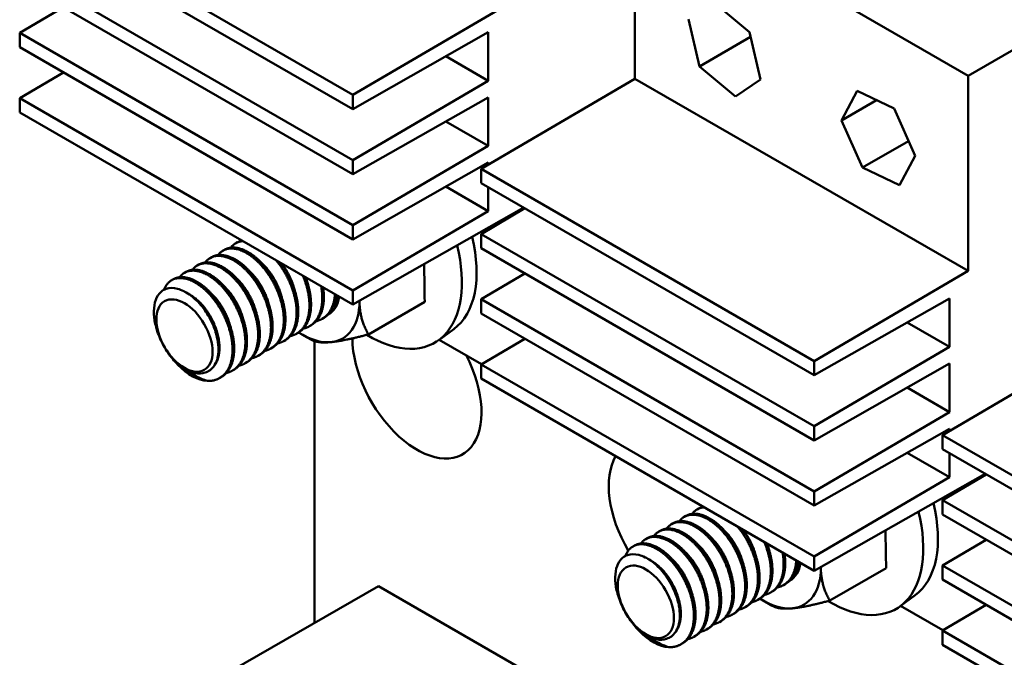
# Model space of a CAD drawing. Units: inches. Extents: x 4 to 172, y 2 to 134.
# Drawn here: x 161 to 164, y 88 to 90 of the extents above; entities that cross this region are included whole.
import ezdxf

# ---------------------------------------------------------------- set-up
doc = ezdxf.new("R2010")
doc.units = ezdxf.units.IN
doc.header["$LTSCALE"] = 8
doc.header["$MEASUREMENT"] = 0
doc.layers.add('Visible (ANSI)', color=7, linetype='Continuous', lineweight=50)
doc.layers.add('Visible Narrow (ANSI)', color=7, linetype='Continuous', lineweight=35)

msp = doc.modelspace()

# ---------------------------------------------------------------- linework, layer by layer
at = {"layer": 'Visible (ANSI)'}
for p, q in [((163.1554, 90.615), (164.3044, 89.9516)), ((163.1554, 89.9414), (163.1554, 90.615)), ((162.1831, 89.8855), (161.0341, 90.5489)), ((161.0341, 90.4999), (162.1831, 89.8365)), ((164.3044, 89.9516), (165.0115, 90.3598)), ((162.1831, 89.6606), (161.0341, 90.324)), ((161.0341, 90.275), (162.1831, 89.6116)), ((161.0341, 90.0991), (161.1852, 90.1877)), ((162.7134, 90.1965), (162.1831, 89.8855)), ((163.4264, 90.2054), (163.551, 90.1016)), ((163.3785, 89.984), (163.3402, 90.1467)), ((161.0341, 90.0991), (161.0341, 90.0501)), ((162.1831, 89.4357), (161.0341, 90.0991)), ((162.1831, 89.8365), (162.6498, 90.1017)), ((162.6498, 90.1017), (162.6498, 89.9343)), ((163.3785, 89.984), (163.5547, 90.0857)), ((163.551, 90.1016), (163.5893, 89.939)), ((161.0341, 90.0501), (162.1831, 89.3867)), ((162.6498, 89.9343), (162.5037, 90.0186)), ((163.5031, 89.8802), (163.3785, 89.984)), ((161.0341, 89.8742), (161.1852, 89.9628)), ((164.3044, 89.9516), (164.3044, 89.278)), ((162.6498, 89.9343), (162.1831, 89.6606)), ((162.6251, 89.6303), (163.1554, 89.9414)), ((164.3044, 89.278), (163.1554, 89.9414)), ((163.5893, 89.939), (163.5031, 89.8802)), ((162.1831, 89.8365), (162.1831, 89.8855)), ((163.868, 89.7975), (163.9221, 89.8996)), ((163.9221, 89.8996), (164.0493, 89.8387)), ((161.0341, 89.8742), (161.0341, 89.8252)), ((162.1831, 89.2107), (161.0341, 89.8742)), ((162.1831, 89.6116), (162.6498, 89.8768)), ((162.6498, 89.8768), (162.6498, 89.7094)), ((163.868, 89.7975), (163.9892, 89.8675)), ((161.0341, 89.8252), (162.1831, 89.1618)), ((164.0493, 89.8387), (164.1222, 89.6757)), ((162.6498, 89.7094), (162.5037, 89.7937)), ((163.9409, 89.6345), (163.868, 89.7975)), ((162.6498, 89.7094), (162.1831, 89.4357)), ((163.9409, 89.6345), (164.0996, 89.7262)), ((164.1222, 89.6757), (164.068, 89.5737)), ((162.1831, 89.6116), (162.1831, 89.6606)), ((162.1831, 89.3867), (162.6498, 89.6518)), ((162.6498, 89.6518), (162.6498, 89.6448)), ((163.7741, 88.9669), (162.6251, 89.6303)), ((162.6251, 89.6303), (162.6251, 89.5813)), ((164.068, 89.5737), (163.9409, 89.6345)), ((162.6251, 89.5813), (163.7741, 88.9179)), ((162.6498, 89.4845), (162.5037, 89.5688)), ((162.6498, 89.567), (162.6498, 89.4845)), ((162.1831, 89.1618), (162.7721, 89.4964)), ((162.6498, 89.4845), (162.1831, 89.2107)), ((162.6251, 89.4054), (162.7762, 89.4941)), ((162.1831, 89.3867), (162.1831, 89.4357)), ((162.6251, 89.4054), (162.6251, 89.3564)), ((163.7741, 88.742), (162.6251, 89.4054)), ((161.7847, 89.3767), (161.7792, 89.3736)), ((161.7406, 89.3512), (161.735, 89.348)), ((162.6251, 89.3564), (163.7741, 88.693)), ((161.6964, 89.3257), (161.6908, 89.3225)), ((161.608, 89.2747), (161.6024, 89.2715)), ((161.6522, 89.3002), (161.6466, 89.297)), ((162.6251, 89.1805), (162.7762, 89.2692)), ((164.3044, 89.278), (163.7741, 88.9669)), ((161.5638, 89.2492), (161.5583, 89.246)), ((162.1831, 89.1618), (162.1831, 89.2107)), ((162.2366, 89.0589), (162.431, 89.1711)), ((162.6251, 89.1805), (162.6251, 89.1315)), ((163.7741, 88.5171), (162.6251, 89.1805)), ((163.7741, 88.9179), (164.2408, 89.1831)), ((164.2408, 89.1831), (164.2408, 89.0157)), ((162.6251, 89.1315), (163.7741, 88.4681)), ((162.0827, 89.1158), (162.0772, 89.1126)), ((164.2408, 89.0157), (164.0947, 89.1001)), ((161.9943, 89.0647), (161.9888, 89.0616)), ((162.0385, 89.0903), (162.033, 89.0871)), ((162.5309, 89.0772), (162.4791, 89.0394)), ((161.9502, 89.0392), (161.9446, 89.036)), ((162.007, 89.0589), (162.0378, 89.0411)), ((162.0505, 88.0632), (162.0505, 89.0356)), ((162.6267, 88.9565), (162.4809, 89.0407)), ((162.6251, 88.9556), (162.7762, 89.0442)), ((161.906, 89.0137), (161.9004, 89.0105)), ((164.2408, 89.0157), (163.7741, 88.742)), ((164.216, 88.7118), (164.7464, 89.0228)), ((161.8176, 88.9627), (161.812, 88.9595)), ((161.8618, 88.9882), (161.8562, 88.985)), ((163.7741, 88.9179), (163.7741, 88.9669)), ((161.7734, 88.9372), (161.7679, 88.934)), ((162.6251, 88.9556), (162.6251, 88.9066)), ((163.7741, 88.2922), (162.6251, 88.9556)), ((163.7741, 88.693), (164.2408, 88.9582)), ((164.2408, 88.9582), (164.2408, 88.7908)), ((161.7292, 88.9116), (161.7237, 88.9085)), ((162.6251, 88.9066), (163.7741, 88.2432)), ((164.2408, 88.7908), (164.0947, 88.8752)), ((164.2408, 88.7908), (163.7741, 88.5171)), ((163.7741, 88.693), (163.7741, 88.742)), ((163.7741, 88.4681), (164.2408, 88.7333)), ((164.2408, 88.7333), (164.2408, 88.7263)), ((165.3651, 88.0484), (164.216, 88.7118)), ((164.216, 88.7118), (164.216, 88.6628)), ((164.216, 88.6628), (165.3651, 87.9994)), ((164.2408, 88.5659), (164.0947, 88.6503)), ((164.2408, 88.6485), (164.2408, 88.5659)), ((163.7741, 88.2432), (164.3631, 88.5779)), ((164.2408, 88.5659), (163.7741, 88.2922)), ((164.216, 88.4869), (164.3672, 88.5755)), ((163.7741, 88.4681), (163.7741, 88.5171)), ((164.216, 88.4869), (164.216, 88.4379)), ((165.3651, 87.8235), (164.216, 88.4869)), ((163.3757, 88.4582), (163.3702, 88.455)), ((163.3315, 88.4327), (163.326, 88.4295)), ((164.216, 88.4379), (165.3651, 87.7745)), ((163.2874, 88.4072), (163.2818, 88.404)), ((163.199, 88.3561), (163.1934, 88.3529)), ((163.2432, 88.3816), (163.2376, 88.3784)), ((164.216, 88.2619), (164.3672, 88.3506)), ((163.1548, 88.3306), (163.1492, 88.3274)), ((163.7741, 88.2432), (163.7741, 88.2922)), ((163.8276, 88.1404), (164.022, 88.2526)), ((164.216, 88.2619), (164.216, 88.213)), ((165.3651, 87.5985), (164.216, 88.2619)), ((162.2715, 88.1908), (161.72, 87.8724)), ((162.2715, 88.1908), (163.4205, 87.5274)), ((163.6737, 88.1972), (163.6682, 88.194)), ((164.216, 88.213), (165.3651, 87.5496)), ((163.5853, 88.1462), (163.5798, 88.143)), ((163.6295, 88.1717), (163.624, 88.1685)), ((164.1219, 88.1587), (164.0701, 88.1208)), ((163.5411, 88.1207), (163.5356, 88.1175)), ((163.598, 88.1404), (163.6288, 88.1226)), ((164.2177, 88.038), (164.0719, 88.1221)), ((164.216, 88.037), (164.3672, 88.1257)), ((163.4969, 88.0951), (163.4914, 88.092)), ((163.4086, 88.0441), (163.403, 88.0409)), ((163.4528, 88.0696), (163.4472, 88.0664)), ((163.3644, 88.0186), (163.3588, 88.0154)), ((164.216, 88.037), (164.216, 87.988)), ((165.3651, 87.3736), (164.216, 88.037)), ((163.3202, 87.9931), (163.3146, 87.9899)), ((164.216, 87.988), (165.3651, 87.3246))]:
    msp.add_line(p, q, dxfattribs=at)
for centre, major_axis, start_param, end_param in [((162.2945, 89.4545), (0.2229, -0.3861), 0.062608, 1.102782), ((162.239, 89.4225), (0.2264, -0.3921), 5.473348, 7.394709), ((166.0561, 91.3966), (2.5646, 4.442), 2.356452, 2.387858), ((162.007, 89.2886), (0.0925, -0.1601), 6.269037, 6.901485), ((162.007, 89.2886), (0.1406, -0.2436), 6.021386, 7.068583), ((162.0151, 89.2932), (0.0867, -0.1502), 0.1811, 0.539712), ((162.007, 89.2886), (-0.1406, 0.2436), 3.926991, 3.931177), ((162.007, 89.2886), (0.1406, -0.2436), 5.442007, 6.021386), ((162.4041, 88.9181), (0.1575, -0.2728), 3.933106, 7.775124), ((161.6273, 89.0693), (0.0938, -0.1624), 5.125756, 5.922211), ((161.6072, 89.0577), (0.0735, -0.1272), 5.410058, 6.194448), ((163.288, 88.4078), (-0.1575, 0.2728), 0.317086, 1.585431), ((163.8855, 88.536), (0.2229, -0.3861), 0.062608, 1.102782), ((163.83, 88.5039), (0.2264, -0.3921), 5.473348, 7.394709), ((167.6471, 90.4781), (2.5646, 4.442), 2.356452, 2.387858), ((163.598, 88.37), (0.0925, -0.1601), 6.269037, 6.901485), ((163.598, 88.37), (0.1406, -0.2436), 6.021386, 7.068583), ((163.6061, 88.3747), (0.0867, -0.1502), 0.1811, 0.539712), ((163.598, 88.37), (-0.1406, 0.2436), 3.926991, 3.931177), ((163.598, 88.37), (0.1406, -0.2436), 5.442007, 6.021386), ((163.2183, 88.1508), (0.0938, -0.1624), 5.125756, 5.922211), ((163.1982, 88.1392), (0.0735, -0.1272), 5.410058, 6.194448)]:
    msp.add_ellipse(centre, major_axis=major_axis, ratio=0.57735, start_param=start_param, end_param=end_param, dxfattribs=at)
for centre in [(161.6022, 89.0549), (163.1932, 88.1363)]:
    msp.add_ellipse(centre, major_axis=(-0.0685, 0.1186), ratio=0.57735, dxfattribs=at)
for points, weights in [([(161.8036, 89.3809), (161.7777, 89.379), (161.7622, 89.3583)], [0.933039542245, 0.934255559994, 0.990563966452]), ([(161.8003, 89.3828), (161.792, 89.3809), (161.7847, 89.3767)], [0.935156716134, 0.938900958303, 0.949184032699]), ([(162.0773, 89.1761), (162.0784, 89.1993), (162.0738, 89.2249)], [0.933012701892, 0.933012701892, 0.953436177585]), ([(162.0828, 89.1792), (162.0838, 89.1992), (162.0805, 89.221)], [0.933012701892, 0.933012701892, 0.948076645122]), ([(162.2059, 89.1737), (162.2059, 89.1742), (162.2059, 89.1747)], [1.65332458443, 1.65332458443, 1.65331731118]), ([(162.2366, 89.0589), (162.2059, 89.1122), (162.2059, 89.1737)], [1.53462121996, 1.65332458443, 1.65332458443]), ([(162.0378, 89.0411), (162.0603, 89.0281), (162.1064, 89.0323)], [1.53462121996, 1.65332458443, 1.65332458443]), ([(162.1064, 89.0323), (162.1526, 89.0364), (162.2366, 89.0589)], [1.65332458443, 1.65332458443, 1.53462121996]), ([(163.3946, 88.4623), (163.3687, 88.4604), (163.3532, 88.4397)], [0.933039542245, 0.934255559994, 0.990563966452]), ([(163.3913, 88.4642), (163.3829, 88.4623), (163.3757, 88.4582)], [0.935156716134, 0.938900958303, 0.949184032699]), ([(163.6683, 88.2575), (163.6694, 88.2808), (163.6648, 88.3063)], [0.933012701892, 0.933012701892, 0.953436177585]), ([(163.6738, 88.2607), (163.6748, 88.2807), (163.6715, 88.3025)], [0.933012701892, 0.933012701892, 0.948076645122]), ([(163.7969, 88.2552), (163.7969, 88.2557), (163.7969, 88.2561)], [1.65332458443, 1.65332458443, 1.65331731118]), ([(163.8276, 88.1404), (163.7969, 88.1936), (163.7969, 88.2552)], [1.53462121996, 1.65332458443, 1.65332458443]), ([(163.6288, 88.1226), (163.6513, 88.1096), (163.6974, 88.1137)], [1.53462121996, 1.65332458443, 1.65332458443]), ([(163.6974, 88.1137), (163.7436, 88.1178), (163.8276, 88.1404)], [1.65332458443, 1.65332458443, 1.53462121996])]:
    msp.add_rational_spline(points, weights, degree=2, dxfattribs=at)
for points, weights, knots in [([(161.9447, 89.0995), (161.9467, 89.1417), (161.9306, 89.1884), (161.8961, 89.2892), (161.8232, 89.3355), (161.7534, 89.3799), (161.718, 89.3327)], [0.933012701892, 0.933012701892, 1, 0.866025403784, 1, 0.870922415087, 0.990563966452], [0.16428571, 0.16428571, 0.16428571, 0.16666667, 0.16666667, 0.17142857, 0.17142857, 0.17601642, 0.17601642, 0.17601642]), ([(161.9503, 89.1027), (161.9522, 89.1449), (161.9362, 89.1916), (161.9016, 89.2924), (161.8287, 89.3387), (161.7764, 89.3719), (161.7406, 89.3512)], [0.933012701892, 0.933012701892, 1, 0.866025403784, 1, 0.900099577495, 0.949184032699], [0.19285714, 0.19285714, 0.19285714, 0.1952381, 0.1952381, 0.2, 0.2, 0.20355079, 0.20355079, 0.20355079]), ([(161.8563, 89.0485), (161.8583, 89.0906), (161.8423, 89.1374), (161.8077, 89.2382), (161.7348, 89.2845), (161.665, 89.3289), (161.6296, 89.2817)], [0.933012701892, 0.933012701892, 1, 0.866025403784, 1, 0.870922415087, 0.990563966452], [0.10714286, 0.10714286, 0.10714286, 0.10952381, 0.10952381, 0.11428571, 0.11428571, 0.11887356, 0.11887356, 0.11887356]), ([(161.8619, 89.0517), (161.8638, 89.0938), (161.8478, 89.1406), (161.8132, 89.2414), (161.7403, 89.2877), (161.6881, 89.3209), (161.6522, 89.3002)], [0.933012701892, 0.933012701892, 1, 0.866025403784, 1, 0.900099577495, 0.949184032699], [0.13571429, 0.13571429, 0.13571429, 0.13809524, 0.13809524, 0.14285714, 0.14285714, 0.14640794, 0.14640794, 0.14640794]), ([(161.9005, 89.074), (161.9025, 89.1161), (161.8865, 89.1629), (161.8519, 89.2637), (161.779, 89.31), (161.7092, 89.3544), (161.6738, 89.3072)], [0.933012701892, 0.933012701892, 1, 0.866025403784, 1, 0.870922415087, 0.990563966452], [0.13571429, 0.13571429, 0.13571429, 0.13809524, 0.13809524, 0.14285714, 0.14285714, 0.14744499, 0.14744499, 0.14744499]), ([(161.9061, 89.0772), (161.908, 89.1193), (161.892, 89.1661), (161.8574, 89.2669), (161.7845, 89.3132), (161.7322, 89.3464), (161.6964, 89.3257)], [0.933012701892, 0.933012701892, 1, 0.866025403784, 1, 0.900099577495, 0.949184032699], [0.16428571, 0.16428571, 0.16428571, 0.16666667, 0.16666667, 0.17142857, 0.17142857, 0.17497937, 0.17497937, 0.17497937]), ([(161.9383, 89.1852), (161.9362, 89.1937), (161.9334, 89.2022), (161.9135, 89.2623), (161.8723, 89.3012)], [0.971453108416, 0.983757346646, 1, 0.895148521871, 0.954415209071], [0.194660777, 0.194660777, 0.194660777, 0.195238095, 0.195238095, 0.198964867, 0.198964867, 0.198964867]), ([(161.9889, 89.125), (161.9909, 89.1672), (161.9748, 89.2139), (161.9556, 89.2701), (161.919, 89.3142)], [0.933012701892, 0.933012701892, 1, 0.920609189708, 0.935309362884], [0.192857143, 0.192857143, 0.192857143, 0.195238095, 0.195238095, 0.19805991, 0.19805991, 0.19805991]), ([(161.9944, 89.1282), (161.9964, 89.1704), (161.9804, 89.2171), (161.9638, 89.2655), (161.9337, 89.3057)], [0.933012701892, 0.933012701892, 1, 0.930944782804, 0.933076539209], [0.221428571, 0.221428571, 0.221428571, 0.223809524, 0.223809524, 0.226263977, 0.226263977, 0.226263977]), ([(161.9825, 89.2107), (161.9804, 89.2192), (161.9776, 89.2277), (161.9637, 89.2698), (161.9373, 89.3037)], [0.971453108416, 0.983757346646, 1, 0.924170855185, 0.934179762744], [0.223232206, 0.223232206, 0.223232206, 0.223809524, 0.223809524, 0.226504745, 0.226504745, 0.226504745]), ([(161.8121, 89.023), (161.8141, 89.0651), (161.7981, 89.1119), (161.7635, 89.2127), (161.6906, 89.259), (161.6208, 89.3034), (161.5854, 89.2562)], [0.933012701892, 0.933012701892, 1, 0.866025403784, 1, 0.870922415087, 0.990563966452], [0.07857143, 0.07857143, 0.07857143, 0.08095238, 0.08095238, 0.08571429, 0.08571429, 0.09030213, 0.09030213, 0.09030213]), ([(161.8177, 89.0261), (161.8196, 89.0683), (161.8036, 89.1151), (161.769, 89.2158), (161.6961, 89.2622), (161.6439, 89.2954), (161.608, 89.2747)], [0.933012701892, 0.933012701892, 1, 0.866025403784, 1, 0.900099577495, 0.949184032699], [0.10714286, 0.10714286, 0.10714286, 0.10952381, 0.10952381, 0.11428571, 0.11428571, 0.11783651, 0.11783651, 0.11783651]), ([(161.8941, 89.1597), (161.892, 89.1682), (161.8892, 89.1766), (161.8693, 89.2368), (161.8281, 89.2757)], [0.971453108417, 0.983757346646, 1, 0.895148521871, 0.954415209071], [0.166089348, 0.166089348, 0.166089348, 0.166666667, 0.166666667, 0.170393439, 0.170393439, 0.170393439]), ([(161.7679, 88.9974), (161.7699, 89.0396), (161.7539, 89.0864), (161.7193, 89.1871), (161.6464, 89.2335), (161.5736, 89.2798), (161.539, 89.2275), (161.5346, 89.2209), (161.5316, 89.2129)], [0.933012701892, 0.933012701892, 1, 0.866025403784, 1, 0.866025403784, 1, 0.980932568846, 0.967292538722], [0.05, 0.05, 0.05, 0.05238095, 0.05238095, 0.05714286, 0.05714286, 0.06190476, 0.06190476, 0.06258248, 0.06258248, 0.06258248]), ([(161.7735, 89.0006), (161.7754, 89.0428), (161.7594, 89.0896), (161.7248, 89.1903), (161.6519, 89.2367), (161.5997, 89.2699), (161.5638, 89.2492)], [0.933012701892, 0.933012701892, 1, 0.866025403784, 1, 0.900099577495, 0.949184032699], [0.07857143, 0.07857143, 0.07857143, 0.08095238, 0.08095238, 0.08571429, 0.08571429, 0.08926508, 0.08926508, 0.08926508]), ([(161.8499, 89.1342), (161.8478, 89.1427), (161.845, 89.1511), (161.8251, 89.2113), (161.7839, 89.2502)], [0.971453108416, 0.983757346646, 1, 0.895148521871, 0.954415209071], [0.13751792, 0.13751792, 0.13751792, 0.138095238, 0.138095238, 0.14182201, 0.14182201, 0.14182201]), ([(162.0331, 89.1505), (162.0351, 89.1927), (162.019, 89.2395), (162.0153, 89.2505), (162.0106, 89.2613)], [0.933012701892, 0.933012701892, 1, 0.983366315426, 0.970862958098], [0.221428571, 0.221428571, 0.221428571, 0.223809524, 0.223809524, 0.224400741, 0.224400741, 0.224400741]), ([(162.0386, 89.1537), (162.0406, 89.1959), (162.0246, 89.2427), (162.0222, 89.2494), (162.0196, 89.2562)], [0.933012701892, 0.933012701892, 1, 0.989690913157, 0.980968355023], [0.25, 0.25, 0.25, 0.252380952, 0.252380952, 0.252747372, 0.252747372, 0.252747372]), ([(162.0267, 89.2362), (162.0246, 89.2447), (162.0218, 89.2532), (162.0214, 89.2542), (162.0211, 89.2553)], [0.971453108416, 0.983757346646, 1, 0.997944449128, 0.995951974235], [0.2518036342, 0.2518036342, 0.2518036342, 0.2523809524, 0.2523809524, 0.2524540135, 0.2524540135, 0.2524540135]), ([(161.7615, 89.0831), (161.7594, 89.0916), (161.7566, 89.1001), (161.7367, 89.1602), (161.6955, 89.1992)], [0.971453108417, 0.983757346646, 1, 0.895148521871, 0.954415209071], [0.080375063, 0.080375063, 0.080375063, 0.080952381, 0.080952381, 0.084679153, 0.084679153, 0.084679153]), ([(161.8057, 89.1086), (161.8036, 89.1171), (161.8008, 89.1256), (161.7809, 89.1857), (161.7397, 89.2247)], [0.971453108417, 0.983757346646, 1, 0.895148521871, 0.954415209071], [0.108946491, 0.108946491, 0.108946491, 0.10952381, 0.10952381, 0.113250581, 0.113250581, 0.113250581]), ([(161.7227, 89.0044), (161.7246, 89.0377), (161.7124, 89.0746), (161.6861, 89.154), (161.6298, 89.1907), (161.6239, 89.1946), (161.618, 89.1976)], [0.933012701892, 0.933012701892, 1, 0.866025403784, 1, 0.983895054172, 0.97166202567], [0.05, 0.05, 0.05, 0.052380952, 0.052380952, 0.057142857, 0.057142857, 0.057715281, 0.057715281, 0.057715281]), ([(162.0119, 89.0789), (162.0391, 89.085), (162.0559, 89.1076), (162.0753, 89.1339), (162.0773, 89.1761)], [0.934121319573, 0.941630317748, 1, 0.933012701892, 0.933012701892], [0.245544394, 0.245544394, 0.245544394, 0.247619048, 0.247619048, 0.25, 0.25, 0.25]), ([(162.0385, 89.0903), (162.0518, 89.0979), (162.0614, 89.1108), (162.0809, 89.1371), (162.0828, 89.1792)], [0.949184032699, 0.965925826289, 1, 0.933012701892, 0.933012701892], [0.274979366, 0.274979366, 0.274979366, 0.276190476, 0.276190476, 0.278571429, 0.278571429, 0.278571429]), ([(162.0561, 89.1044), (162.0832, 89.1105), (162.1001, 89.1331), (162.1185, 89.158), (162.1213, 89.1975)], [0.934121319573, 0.941630317748, 1, 0.936291249338, 0.933173163258], [0.274115823, 0.274115823, 0.274115823, 0.276190476, 0.276190476, 0.278454898, 0.278454898, 0.278454898]), ([(162.0827, 89.1158), (162.096, 89.1234), (162.1056, 89.1363), (162.1225, 89.1592), (162.1263, 89.1946)], [0.949184032699, 0.965925826289, 1, 0.941233776589, 0.934021640468], [0.303550795, 0.303550795, 0.303550795, 0.304761905, 0.304761905, 0.306850653, 0.306850653, 0.306850653]), ([(161.9677, 89.0534), (161.9949, 89.0594), (162.0117, 89.0821), (162.0311, 89.1084), (162.0331, 89.1505)], [0.934121319573, 0.941630317748, 1, 0.933012701892, 0.933012701892], [0.216972966, 0.216972966, 0.216972966, 0.219047619, 0.219047619, 0.221428571, 0.221428571, 0.221428571]), ([(161.9943, 89.0647), (162.0076, 89.0724), (162.0172, 89.0853), (162.0367, 89.1116), (162.0386, 89.1537)], [0.949184032699, 0.965925826289, 1, 0.933012701892, 0.933012701892], [0.246407938, 0.246407938, 0.246407938, 0.247619048, 0.247619048, 0.25, 0.25, 0.25]), ([(161.8793, 89.0023), (161.9065, 89.0084), (161.9233, 89.0311), (161.9428, 89.0573), (161.9447, 89.0995)], [0.934121319573, 0.941630317748, 1, 0.933012701892, 0.933012701892], [0.159830108, 0.159830108, 0.159830108, 0.161904762, 0.161904762, 0.164285714, 0.164285714, 0.164285714]), ([(161.906, 89.0137), (161.9192, 89.0214), (161.9288, 89.0343), (161.9483, 89.0605), (161.9503, 89.1027)], [0.949184032699, 0.965925826289, 1, 0.933012701892, 0.933012701892], [0.18926508, 0.18926508, 0.18926508, 0.19047619, 0.19047619, 0.192857143, 0.192857143, 0.192857143]), ([(161.9235, 89.0279), (161.9507, 89.0339), (161.9675, 89.0566), (161.9869, 89.0829), (161.9889, 89.125)], [0.934121319573, 0.941630317748, 1, 0.933012701892, 0.933012701892], [0.188401537, 0.188401537, 0.188401537, 0.19047619, 0.19047619, 0.192857143, 0.192857143, 0.192857143]), ([(161.9502, 89.0392), (161.9634, 89.0469), (161.973, 89.0598), (161.9925, 89.086), (161.9944, 89.1282)], [0.949184032699, 0.965925826289, 1, 0.933012701892, 0.933012701892], [0.217836509, 0.217836509, 0.217836509, 0.219047619, 0.219047619, 0.221428571, 0.221428571, 0.221428571]), ([(161.8351, 88.9768), (161.8623, 88.9829), (161.8791, 89.0056), (161.8986, 89.0318), (161.9005, 89.074)], [0.934121319573, 0.941630317748, 1, 0.933012701892, 0.933012701892], [0.13125868, 0.13125868, 0.13125868, 0.133333333, 0.133333333, 0.135714286, 0.135714286, 0.135714286]), ([(161.8618, 88.9882), (161.875, 88.9959), (161.8846, 89.0088), (161.9041, 89.035), (161.9061, 89.0772)], [0.949184032699, 0.965925826289, 1, 0.933012701892, 0.933012701892], [0.160693652, 0.160693652, 0.160693652, 0.161904762, 0.161904762, 0.164285714, 0.164285714, 0.164285714]), ([(161.7909, 88.9513), (161.8181, 88.9574), (161.8349, 88.9801), (161.8544, 89.0063), (161.8563, 89.0485)], [0.934121319573, 0.941630317748, 1, 0.933012701892, 0.933012701892], [0.102687251, 0.102687251, 0.102687251, 0.104761905, 0.104761905, 0.107142857, 0.107142857, 0.107142857]), ([(161.8176, 88.9627), (161.8308, 88.9703), (161.8404, 88.9832), (161.8599, 89.0095), (161.8619, 89.0517)], [0.949184032699, 0.965925826289, 1, 0.933012701892, 0.933012701892], [0.132122223, 0.132122223, 0.132122223, 0.133333333, 0.133333333, 0.135714286, 0.135714286, 0.135714286]), ([(161.6819, 88.8983), (161.7231, 88.8975), (161.7465, 88.929), (161.766, 88.9553), (161.7679, 88.9974)], [0.935310645456, 0.920605726817, 1, 0.933012701892, 0.933012701892], [0.04479711, 0.04479711, 0.04479711, 0.047619048, 0.047619048, 0.05, 0.05, 0.05]), ([(161.7, 88.9444), (161.7027, 88.9472), (161.7051, 88.9504), (161.7207, 88.9712), (161.7227, 89.0044)], [0.980103606809, 0.989177570679, 1, 0.933012701892, 0.933012701892], [0.047234382, 0.047234382, 0.047234382, 0.047619048, 0.047619048, 0.05, 0.05, 0.05]), ([(161.7292, 88.9116), (161.7425, 88.9193), (161.752, 88.9322), (161.7715, 88.9585), (161.7735, 89.0006)], [0.949184032699, 0.965925826289, 1, 0.933012701892, 0.933012701892], [0.074979366, 0.074979366, 0.074979366, 0.076190476, 0.076190476, 0.078571429, 0.078571429, 0.078571429]), ([(161.7467, 88.9258), (161.7739, 88.9319), (161.7907, 88.9545), (161.8102, 88.9808), (161.8121, 89.023)], [0.934121319573, 0.941630317748, 1, 0.933012701892, 0.933012701892], [0.074115823, 0.074115823, 0.074115823, 0.076190476, 0.076190476, 0.078571429, 0.078571429, 0.078571429]), ([(161.7734, 88.9372), (161.7867, 88.9448), (161.7962, 88.9577), (161.8157, 88.984), (161.8177, 89.0261)], [0.949184032699, 0.965925826289, 1, 0.933012701892, 0.933012701892], [0.103550795, 0.103550795, 0.103550795, 0.104761905, 0.104761905, 0.107142857, 0.107142857, 0.107142857]), ([(163.5357, 88.1809), (163.5377, 88.2231), (163.5216, 88.2699), (163.487, 88.3706), (163.4142, 88.417), (163.3444, 88.4613), (163.309, 88.4142)], [0.933012701892, 0.933012701892, 1, 0.866025403784, 1, 0.870922415087, 0.990563966452], [0.16428571, 0.16428571, 0.16428571, 0.16666667, 0.16666667, 0.17142857, 0.17142857, 0.17601642, 0.17601642, 0.17601642]), ([(163.5412, 88.1841), (163.5432, 88.2263), (163.5272, 88.2731), (163.4926, 88.3738), (163.4197, 88.4202), (163.3674, 88.4534), (163.3315, 88.4327)], [0.933012701892, 0.933012701892, 1, 0.866025403784, 1, 0.900099577495, 0.949184032699], [0.19285714, 0.19285714, 0.19285714, 0.1952381, 0.1952381, 0.2, 0.2, 0.20355079, 0.20355079, 0.20355079]), ([(163.4473, 88.1299), (163.4493, 88.1721), (163.4332, 88.2188), (163.3987, 88.3196), (163.3258, 88.3659), (163.256, 88.4103), (163.2206, 88.3632)], [0.933012701892, 0.933012701892, 1, 0.866025403784, 1, 0.870922415087, 0.990563966452], [0.10714286, 0.10714286, 0.10714286, 0.10952381, 0.10952381, 0.11428571, 0.11428571, 0.11887356, 0.11887356, 0.11887356]), ([(163.4529, 88.1331), (163.4548, 88.1753), (163.4388, 88.222), (163.4042, 88.3228), (163.3313, 88.3691), (163.279, 88.4024), (163.2432, 88.3816)], [0.933012701892, 0.933012701892, 1, 0.866025403784, 1, 0.900099577495, 0.949184032699], [0.13571429, 0.13571429, 0.13571429, 0.13809524, 0.13809524, 0.14285714, 0.14285714, 0.14640794, 0.14640794, 0.14640794]), ([(163.4915, 88.1554), (163.4935, 88.1976), (163.4774, 88.2444), (163.4429, 88.3451), (163.37, 88.3914), (163.3002, 88.4358), (163.2648, 88.3887)], [0.933012701892, 0.933012701892, 1, 0.866025403784, 1, 0.870922415087, 0.990563966452], [0.13571429, 0.13571429, 0.13571429, 0.13809524, 0.13809524, 0.14285714, 0.14285714, 0.14744499, 0.14744499, 0.14744499]), ([(163.497, 88.1586), (163.499, 88.2008), (163.483, 88.2475), (163.4484, 88.3483), (163.3755, 88.3946), (163.3232, 88.4279), (163.2874, 88.4072)], [0.933012701892, 0.933012701892, 1, 0.866025403784, 1, 0.900099577495, 0.949184032699], [0.16428571, 0.16428571, 0.16428571, 0.16666667, 0.16666667, 0.17142857, 0.17142857, 0.17497937, 0.17497937, 0.17497937]), ([(163.5799, 88.2065), (163.5819, 88.2486), (163.5658, 88.2954), (163.5465, 88.3516), (163.51, 88.3957)], [0.933012701892, 0.933012701892, 1, 0.920609189708, 0.935309362884], [0.192857143, 0.192857143, 0.192857143, 0.195238095, 0.195238095, 0.19805991, 0.19805991, 0.19805991]), ([(163.5854, 88.2097), (163.5874, 88.2518), (163.5714, 88.2986), (163.5548, 88.3469), (163.5247, 88.3872)], [0.933012701892, 0.933012701892, 1, 0.930944782804, 0.933076539209], [0.221428571, 0.221428571, 0.221428571, 0.223809524, 0.223809524, 0.226263977, 0.226263977, 0.226263977]), ([(163.5735, 88.2922), (163.5714, 88.3006), (163.5686, 88.3091), (163.5546, 88.3512), (163.5283, 88.3851)], [0.971453108416, 0.983757346646, 1, 0.924170855185, 0.934179762744], [0.223232206, 0.223232206, 0.223232206, 0.223809524, 0.223809524, 0.226504745, 0.226504745, 0.226504745]), ([(163.4031, 88.1044), (163.4051, 88.1466), (163.3891, 88.1933), (163.3545, 88.2941), (163.2816, 88.3404), (163.2118, 88.3848), (163.1764, 88.3376)], [0.933012701892, 0.933012701892, 1, 0.866025403784, 1, 0.870922415087, 0.990563966452], [0.07857143, 0.07857143, 0.07857143, 0.08095238, 0.08095238, 0.08571429, 0.08571429, 0.09030213, 0.09030213, 0.09030213]), ([(163.4087, 88.1076), (163.4106, 88.1497), (163.3946, 88.1965), (163.36, 88.2973), (163.2871, 88.3436), (163.2348, 88.3768), (163.199, 88.3561)], [0.933012701892, 0.933012701892, 1, 0.866025403784, 1, 0.900099577495, 0.949184032699], [0.10714286, 0.10714286, 0.10714286, 0.10952381, 0.10952381, 0.11428571, 0.11428571, 0.11783651, 0.11783651, 0.11783651]), ([(163.4851, 88.2411), (163.483, 88.2496), (163.4802, 88.2581), (163.4603, 88.3182), (163.4191, 88.3572)], [0.971453108417, 0.983757346646, 1, 0.895148521871, 0.954415209071], [0.166089348, 0.166089348, 0.166089348, 0.166666667, 0.166666667, 0.170393439, 0.170393439, 0.170393439]), ([(163.5293, 88.2666), (163.5272, 88.2751), (163.5244, 88.2836), (163.5045, 88.3437), (163.4633, 88.3827)], [0.971453108416, 0.983757346646, 1, 0.895148521871, 0.954415209071], [0.194660777, 0.194660777, 0.194660777, 0.195238095, 0.195238095, 0.198964867, 0.198964867, 0.198964867]), ([(163.3589, 88.0789), (163.3609, 88.121), (163.3449, 88.1678), (163.3103, 88.2686), (163.2374, 88.3149), (163.1645, 88.3612), (163.13, 88.3089), (163.1256, 88.3023), (163.1225, 88.2943)], [0.933012701892, 0.933012701892, 1, 0.866025403784, 1, 0.866025403784, 1, 0.980932568846, 0.967292538722], [0.05, 0.05, 0.05, 0.05238095, 0.05238095, 0.05714286, 0.05714286, 0.06190476, 0.06190476, 0.06258248, 0.06258248, 0.06258248]), ([(163.3645, 88.0821), (163.3664, 88.1242), (163.3504, 88.171), (163.3158, 88.2718), (163.2429, 88.3181), (163.1907, 88.3513), (163.1548, 88.3306)], [0.933012701892, 0.933012701892, 1, 0.866025403784, 1, 0.900099577495, 0.949184032699], [0.07857143, 0.07857143, 0.07857143, 0.08095238, 0.08095238, 0.08571429, 0.08571429, 0.08926508, 0.08926508, 0.08926508]), ([(163.4409, 88.2156), (163.4388, 88.2241), (163.436, 88.2326), (163.4161, 88.2927), (163.3749, 88.3316)], [0.971453108416, 0.983757346646, 1, 0.895148521871, 0.954415209071], [0.13751792, 0.13751792, 0.13751792, 0.138095238, 0.138095238, 0.14182201, 0.14182201, 0.14182201]), ([(163.6241, 88.232), (163.6261, 88.2741), (163.61, 88.3209), (163.6062, 88.3319), (163.6016, 88.3428)], [0.933012701892, 0.933012701892, 1, 0.983366315426, 0.970862958098], [0.221428571, 0.221428571, 0.221428571, 0.223809524, 0.223809524, 0.224400741, 0.224400741, 0.224400741]), ([(163.6296, 88.2352), (163.6316, 88.2773), (163.6155, 88.3241), (163.6132, 88.3309), (163.6106, 88.3376)], [0.933012701892, 0.933012701892, 1, 0.989690913157, 0.980968355023], [0.25, 0.25, 0.25, 0.252380952, 0.252380952, 0.252747372, 0.252747372, 0.252747372]), ([(163.6177, 88.3177), (163.6156, 88.3262), (163.6128, 88.3346), (163.6124, 88.3357), (163.6121, 88.3367)], [0.971453108417, 0.983757346646, 1, 0.997944449128, 0.995951974235], [0.2518036342, 0.2518036342, 0.2518036342, 0.2523809524, 0.2523809524, 0.2524540135, 0.2524540135, 0.2524540135]), ([(163.3967, 88.1901), (163.3946, 88.1986), (163.3918, 88.2071), (163.3719, 88.2672), (163.3307, 88.3061)], [0.971453108417, 0.983757346646, 1, 0.895148521871, 0.954415209071], [0.108946491, 0.108946491, 0.108946491, 0.10952381, 0.10952381, 0.113250581, 0.113250581, 0.113250581]), ([(163.3137, 88.0859), (163.3156, 88.1192), (163.3034, 88.156), (163.2771, 88.2354), (163.2208, 88.2722), (163.2149, 88.2761), (163.209, 88.2791)], [0.933012701892, 0.933012701892, 1, 0.866025403784, 1, 0.983895054172, 0.97166202567], [0.05, 0.05, 0.05, 0.052380952, 0.052380952, 0.057142857, 0.057142857, 0.057715281, 0.057715281, 0.057715281]), ([(163.3525, 88.1646), (163.3504, 88.1731), (163.3476, 88.1815), (163.3277, 88.2417), (163.2865, 88.2806)], [0.971453108417, 0.983757346646, 1, 0.895148521871, 0.954415209071], [0.080375063, 0.080375063, 0.080375063, 0.080952381, 0.080952381, 0.084679153, 0.084679153, 0.084679153]), ([(163.6029, 88.1603), (163.63, 88.1664), (163.6469, 88.1891), (163.6663, 88.2153), (163.6683, 88.2575)], [0.934121319573, 0.941630317748, 1, 0.933012701892, 0.933012701892], [0.245544394, 0.245544394, 0.245544394, 0.247619048, 0.247619048, 0.25, 0.25, 0.25]), ([(163.6295, 88.1717), (163.6428, 88.1794), (163.6524, 88.1923), (163.6718, 88.2185), (163.6738, 88.2607)], [0.949184032699, 0.965925826289, 1, 0.933012701892, 0.933012701892], [0.274979366, 0.274979366, 0.274979366, 0.276190476, 0.276190476, 0.278571429, 0.278571429, 0.278571429]), ([(163.6471, 88.1859), (163.6742, 88.1919), (163.691, 88.2146), (163.7095, 88.2395), (163.7123, 88.2789)], [0.934121319573, 0.941630317748, 1, 0.936291249338, 0.933173163258], [0.274115823, 0.274115823, 0.274115823, 0.276190476, 0.276190476, 0.278454898, 0.278454898, 0.278454898]), ([(163.6737, 88.1972), (163.687, 88.2049), (163.6966, 88.2178), (163.7135, 88.2406), (163.7172, 88.276)], [0.949184032699, 0.965925826289, 1, 0.941233776589, 0.934021640468], [0.303550795, 0.303550795, 0.303550795, 0.304761905, 0.304761905, 0.306850653, 0.306850653, 0.306850653]), ([(163.5587, 88.1348), (163.5858, 88.1409), (163.6027, 88.1636), (163.6221, 88.1898), (163.6241, 88.232)], [0.934121319573, 0.941630317748, 1, 0.933012701892, 0.933012701892], [0.216972966, 0.216972966, 0.216972966, 0.219047619, 0.219047619, 0.221428571, 0.221428571, 0.221428571]), ([(163.5853, 88.1462), (163.5986, 88.1538), (163.6082, 88.1667), (163.6277, 88.193), (163.6296, 88.2352)], [0.949184032699, 0.965925826289, 1, 0.933012701892, 0.933012701892], [0.246407938, 0.246407938, 0.246407938, 0.247619048, 0.247619048, 0.25, 0.25, 0.25]), ([(163.4703, 88.0838), (163.4975, 88.0899), (163.5143, 88.1125), (163.5337, 88.1388), (163.5357, 88.1809)], [0.934121319573, 0.941630317748, 1, 0.933012701892, 0.933012701892], [0.159830108, 0.159830108, 0.159830108, 0.161904762, 0.161904762, 0.164285714, 0.164285714, 0.164285714]), ([(163.4969, 88.0951), (163.5102, 88.1028), (163.5198, 88.1157), (163.5393, 88.142), (163.5412, 88.1841)], [0.949184032699, 0.965925826289, 1, 0.933012701892, 0.933012701892], [0.18926508, 0.18926508, 0.18926508, 0.19047619, 0.19047619, 0.192857143, 0.192857143, 0.192857143]), ([(163.5145, 88.1093), (163.5417, 88.1154), (163.5585, 88.138), (163.5779, 88.1643), (163.5799, 88.2065)], [0.934121319573, 0.941630317748, 1, 0.933012701892, 0.933012701892], [0.188401537, 0.188401537, 0.188401537, 0.19047619, 0.19047619, 0.192857143, 0.192857143, 0.192857143]), ([(163.5411, 88.1207), (163.5544, 88.1283), (163.564, 88.1412), (163.5835, 88.1675), (163.5854, 88.2097)], [0.949184032699, 0.965925826289, 1, 0.933012701892, 0.933012701892], [0.217836509, 0.217836509, 0.217836509, 0.219047619, 0.219047619, 0.221428571, 0.221428571, 0.221428571]), ([(163.4261, 88.0583), (163.4533, 88.0643), (163.4701, 88.087), (163.4895, 88.1133), (163.4915, 88.1554)], [0.934121319573, 0.941630317748, 1, 0.933012701892, 0.933012701892], [0.13125868, 0.13125868, 0.13125868, 0.133333333, 0.133333333, 0.135714286, 0.135714286, 0.135714286]), ([(163.4528, 88.0696), (163.466, 88.0773), (163.4756, 88.0902), (163.4951, 88.1165), (163.497, 88.1586)], [0.949184032699, 0.965925826289, 1, 0.933012701892, 0.933012701892], [0.160693652, 0.160693652, 0.160693652, 0.161904762, 0.161904762, 0.164285714, 0.164285714, 0.164285714]), ([(163.3819, 88.0328), (163.4091, 88.0388), (163.4259, 88.0615), (163.4454, 88.0878), (163.4473, 88.1299)], [0.934121319573, 0.941630317748, 1, 0.933012701892, 0.933012701892], [0.102687251, 0.102687251, 0.102687251, 0.104761905, 0.104761905, 0.107142857, 0.107142857, 0.107142857]), ([(163.4086, 88.0441), (163.4218, 88.0518), (163.4314, 88.0647), (163.4509, 88.0909), (163.4529, 88.1331)], [0.949184032699, 0.965925826289, 1, 0.933012701892, 0.933012701892], [0.132122223, 0.132122223, 0.132122223, 0.133333333, 0.133333333, 0.135714286, 0.135714286, 0.135714286]), ([(163.2729, 87.9797), (163.3141, 87.9789), (163.3375, 88.0105), (163.357, 88.0367), (163.3589, 88.0789)], [0.935310645456, 0.920605726817, 1, 0.933012701892, 0.933012701892], [0.04479711, 0.04479711, 0.04479711, 0.047619048, 0.047619048, 0.05, 0.05, 0.05]), ([(163.291, 88.0259), (163.2937, 88.0287), (163.2961, 88.0318), (163.3117, 88.0526), (163.3137, 88.0859)], [0.980103606809, 0.989177570679, 1, 0.933012701892, 0.933012701892], [0.047234382, 0.047234382, 0.047234382, 0.047619048, 0.047619048, 0.05, 0.05, 0.05]), ([(163.3202, 87.9931), (163.3335, 88.0008), (163.343, 88.0137), (163.3625, 88.0399), (163.3645, 88.0821)], [0.949184032699, 0.965925826289, 1, 0.933012701892, 0.933012701892], [0.074979366, 0.074979366, 0.074979366, 0.076190476, 0.076190476, 0.078571429, 0.078571429, 0.078571429]), ([(163.3377, 88.0072), (163.3649, 88.0133), (163.3817, 88.036), (163.4012, 88.0622), (163.4031, 88.1044)], [0.934121319573, 0.941630317748, 1, 0.933012701892, 0.933012701892], [0.074115823, 0.074115823, 0.074115823, 0.076190476, 0.076190476, 0.078571429, 0.078571429, 0.078571429]), ([(163.3644, 88.0186), (163.3776, 88.0263), (163.3872, 88.0392), (163.4067, 88.0654), (163.4087, 88.1076)], [0.949184032699, 0.965925826289, 1, 0.933012701892, 0.933012701892], [0.103550795, 0.103550795, 0.103550795, 0.104761905, 0.104761905, 0.107142857, 0.107142857, 0.107142857])]:
    msp.add_rational_spline(points, weights, degree=2, knots=knots, dxfattribs=at)
for points, knots in [([(161.4967, 89.1393), (161.4969, 89.1539), (161.4991, 89.1671), (161.5064, 89.1869), (161.5122, 89.1985), (161.5278, 89.2111), (161.533, 89.214), (161.5504, 89.2201), (161.5638, 89.2202), (161.5853, 89.2146), (161.5925, 89.2119), (161.6104, 89.2031), (161.6261, 89.1937), (161.6573, 89.163), (161.6696, 89.1476), (161.6917, 89.1125), (161.701, 89.0931), (161.7136, 89.0565), (161.7164, 89.0428), (161.7196, 89.0198), (161.72, 89.008), (161.7192, 88.9969)], [0.000001, 0.000001, 0.000001, 0.000001, 0.1414791, 0.1414791, 0.248373, 0.248373, 0.295035, 0.295035, 0.3896558, 0.3896558, 0.4357919, 0.4357919, 0.5020799, 0.5020799, 0.550966, 0.550966, 0.6025271, 0.6025271, 0.6463907, 0.6463907, 0.6969117, 0.6969117, 0.6969117, 0.6969117]), ([(161.5791, 88.9545), (161.567, 88.967), (161.5558, 88.9809), (161.5353, 89.0111), (161.5262, 89.0274), (161.5111, 89.0612), (161.5053, 89.0786), (161.4982, 89.1109), (161.4965, 89.1257), (161.4967, 89.1393)], [0, 0, 0, 0, 0.1373398, 0.1373398, 0.2788213, 0.2788213, 0.4251213, 0.4251213, 0.5575785, 0.5575785, 0.5575785, 0.5575785]), ([(161.7192, 88.9969), (161.7185, 88.9879), (161.7169, 88.9795), (161.712, 88.9637), (161.7086, 88.9566), (161.7005, 88.9445), (161.6958, 88.9394), (161.6854, 88.9318), (161.6798, 88.929), (161.6738, 88.9272)], [0.000001, 0.000001, 0.000001, 0.000001, 0.0848964, 0.0848964, 0.1731592, 0.1731592, 0.2565732, 0.2565732, 0.3328996, 0.3328996, 0.3328996, 0.3328996]), ([(161.5981, 88.9435), (161.6015, 88.9408), (161.6083, 88.9354), (161.6264, 88.9237), (161.6339, 88.9193), (161.6548, 88.9083), (161.6683, 88.9026), (161.6819, 88.8983)], [0, 0, 0, 0, 0.03300525, 0.03300525, 0.05542881, 0.05542881, 0.09471574, 0.09471574, 0.09471574, 0.09471574]), ([(163.0877, 88.2208), (163.0878, 88.2353), (163.0901, 88.2485), (163.0974, 88.2683), (163.1032, 88.28), (163.1187, 88.2925), (163.124, 88.2955), (163.1414, 88.3015), (163.1548, 88.3017), (163.1763, 88.2961), (163.1835, 88.2933), (163.2014, 88.2845), (163.2171, 88.2751), (163.2483, 88.2445), (163.2606, 88.229), (163.2826, 88.194), (163.292, 88.1745), (163.3046, 88.1379), (163.3074, 88.1243), (163.3106, 88.1013), (163.311, 88.0894), (163.3102, 88.0784)], [0.000001, 0.000001, 0.000001, 0.000001, 0.1414791, 0.1414791, 0.248373, 0.248373, 0.295035, 0.295035, 0.3896558, 0.3896558, 0.4357919, 0.4357919, 0.5020799, 0.5020799, 0.550966, 0.550966, 0.6025271, 0.6025271, 0.6463907, 0.6463907, 0.6969117, 0.6969117, 0.6969117, 0.6969117]), ([(163.1701, 88.036), (163.158, 88.0484), (163.1468, 88.0623), (163.1263, 88.0926), (163.1172, 88.1088), (163.1021, 88.1427), (163.0963, 88.16), (163.0891, 88.1923), (163.0875, 88.2071), (163.0877, 88.2208)], [0, 0, 0, 0, 0.1373398, 0.1373398, 0.2788213, 0.2788213, 0.4251213, 0.4251213, 0.5575785, 0.5575785, 0.5575785, 0.5575785]), ([(163.3102, 88.0784), (163.3094, 88.0693), (163.3079, 88.0609), (163.303, 88.0452), (163.2996, 88.038), (163.2915, 88.0259), (163.2868, 88.0209), (163.2764, 88.0132), (163.2708, 88.0105), (163.2648, 88.0087)], [0.000001, 0.000001, 0.000001, 0.000001, 0.0848964, 0.0848964, 0.1731592, 0.1731592, 0.2565732, 0.2565732, 0.3328996, 0.3328996, 0.3328996, 0.3328996]), ([(163.1891, 88.0249), (163.1925, 88.0222), (163.1993, 88.0169), (163.2174, 88.0051), (163.2249, 88.0007), (163.2458, 87.9897), (163.2593, 87.984), (163.2729, 87.9797)], [0, 0, 0, 0, 0.03300525, 0.03300525, 0.05542881, 0.05542881, 0.09471574, 0.09471574, 0.09471574, 0.09471574])]:
    msp.add_open_spline(points, degree=3, knots=knots, dxfattribs=at)
at = {"layer": 'Visible Narrow (ANSI)'}
for centre in [(162.2945, 89.4545), (163.8855, 88.536)]:
    msp.add_ellipse(centre, major_axis=(0.2229, -0.3861), ratio=0.57735, start_param=0.062608, end_param=1.102782, dxfattribs=at)

doc.saveas('drawing.dxf')
